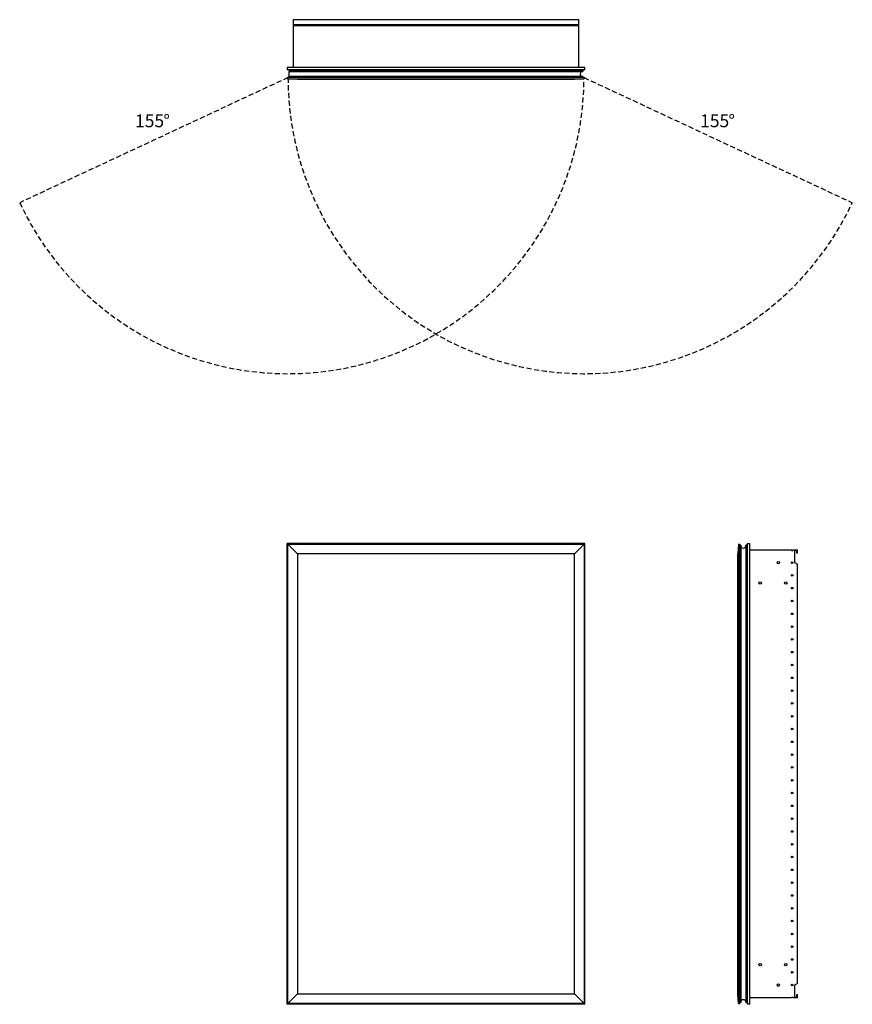
# Model space of a CAD drawing. Units: inches. Extents: x 8.4 to 73.4, y 39.9 to 116.8.
import ezdxf

# ---------------------------------------------------------------- set-up
doc = ezdxf.new("R2010")
doc.units = ezdxf.units.IN
doc.header["$LTSCALE"] = 8
doc.header["$MEASUREMENT"] = 0
doc.linetypes.add('SLD-Dashed', pattern=[0.075, 0.05, -0.025])
doc.linetypes.add('SLD-Solid', pattern=[0])
doc.layers.add('FORMAT', color=7, linetype='SLD-Solid')
doc.styles.add('SLDTEXTSTYLE0', font='GOTHIC.TTF', dxfattribs={"width": 0.913})

# ---------------------------------------------------------------- blocks, each defined once
blk = doc.blocks.new('SW_NOTE_0')
at = {"layer": 'FORMAT', "color": 0, "char_height": 1, "attachment_point": 1, "style": 'SLDTEXTSTYLE0'}
for s, insert in [('155', (0, 1.277)), ('%%d', (2.217, 1.277))]:
    blk.add_mtext(s, dxfattribs=dict(at, insert=insert))
blk = doc.blocks.new('SW_NOTE_1')
at = {"layer": 'FORMAT', "color": 0, "char_height": 1, "attachment_point": 1, "style": 'SLDTEXTSTYLE0'}
for s, insert in [('155', (0, 1.277)), ('%%d', (2.217, 1.277))]:
    blk.add_mtext(s, dxfattribs=dict(at, insert=insert))

msp = doc.modelspace()

# ---------------------------------------------------------------- linework, layer by layer
at = {"color": 7, "linetype": 'SLD-Solid', "lineweight": 25}
for p, q in [((52.042, 116.782), (29.731, 116.782)), ((29.731, 116.782), (29.731, 116.415)), ((29.731, 116.415), (52.042, 116.415)), ((29.731, 116.415), (29.731, 116.293)), ((52.042, 116.293), (29.731, 116.293)), ((29.731, 116.293), (29.731, 113.046)), ((52.042, 116.415), (52.042, 116.782)), ((52.042, 116.293), (52.042, 116.415)), ((52.042, 113.046), (52.042, 116.293)), ((29.261, 113.046), (29.261, 112.864)), ((52.511, 113.046), (29.261, 113.046)), ((52.511, 112.864), (52.511, 113.046)), ((52.511, 112.864), (29.261, 112.864)), ((29.417, 112.805), (29.417, 112.745)), ((29.417, 112.805), (52.372, 112.805)), ((29.417, 112.745), (52.372, 112.745)), ((29.417, 112.335), (29.417, 112.745)), ((29.417, 112.335), (29.417, 112.26)), ((52.372, 112.335), (29.417, 112.335)), ((29.752, 112.824), (29.752, 112.805)), ((29.766, 112.824), (29.752, 112.824)), ((30.253, 112.824), (29.766, 112.824)), ((29.766, 112.824), (29.766, 112.805)), ((30.17, 112.836), (30.171, 112.824)), ((30.3, 112.813), (30.252, 112.813)), ((30.252, 112.813), (30.252, 112.805)), ((30.3, 112.805), (30.3, 112.813)), ((31.071, 112.813), (31.071, 112.805)), ((31.118, 112.813), (31.071, 112.813)), ((31.118, 112.805), (31.118, 112.813)), ((52.372, 112.805), (52.372, 112.745)), ((52.372, 112.335), (52.372, 112.26)), ((52.452, 112.26), (29.327, 112.26)), ((29.327, 112.155), (29.327, 112.26)), ((30.077, 112.102), (29.327, 112.155)), ((29.327, 112.155), (52.452, 112.155)), ((51.702, 112.102), (30.077, 112.102)), ((52.452, 112.155), (51.702, 112.102)), ((52.452, 112.155), (52.452, 112.26)), ((29.261, 39.88), (29.261, 75.88)), ((52.511, 75.88), (29.261, 75.88)), ((30.077, 75.067), (29.327, 75.817)), ((29.327, 75.817), (52.452, 75.817)), ((29.327, 39.942), (29.327, 75.817)), ((52.452, 75.817), (51.702, 75.067)), ((52.452, 75.817), (52.452, 39.942)), ((52.511, 39.88), (52.511, 75.88)), ((64.512, 75.817), (64.46, 75.067)), ((64.512, 75.817), (64.512, 39.942)), ((64.512, 75.817), (64.617, 75.817)), ((64.617, 39.942), (64.617, 75.817)), ((64.692, 75.737), (64.617, 75.737)), ((64.692, 75.737), (64.692, 40.022)), ((65.102, 75.737), (65.102, 40.022)), ((65.162, 75.737), (65.102, 75.737)), ((65.162, 75.737), (65.162, 40.022)), ((65.221, 39.88), (65.221, 75.88)), ((65.221, 75.88), (65.403, 75.88)), ((65.403, 39.88), (65.403, 75.88)), ((65.403, 75.38), (68.651, 75.38)), ((68.773, 75.38), (69.139, 75.38)), ((69.139, 75.117), (69.139, 75.38)), ((51.702, 75.067), (30.077, 75.067)), ((30.077, 75.067), (30.077, 40.692)), ((51.702, 40.692), (51.702, 75.067)), ((64.46, 40.692), (64.46, 75.067)), ((65.17, 74.814), (65.162, 74.814)), ((65.162, 74.767), (65.17, 74.767)), ((65.17, 74.767), (65.17, 74.814)), ((65.17, 74.767), (65.17, 72.618)), ((65.221, 74.767), (65.17, 74.767)), ((69.077, 75.317), (68.906, 75.317)), ((68.906, 75.317), (68.906, 74.38)), ((69.077, 75.117), (69.077, 75.317)), ((69.139, 75.117), (69.077, 75.117)), ((68.906, 74.38), (69.139, 74.245)), ((69.139, 41.514), (69.139, 74.245)), ((65.17, 72.618), (65.162, 72.618)), ((65.17, 72.57), (65.162, 72.57)), ((65.17, 72.57), (65.17, 72.618)), ((65.221, 72.618), (65.17, 72.618)), ((65.17, 43.189), (65.162, 43.189)), ((65.162, 43.142), (65.17, 43.142)), ((65.17, 43.142), (65.17, 43.189)), ((65.17, 43.142), (65.17, 40.993)), ((65.221, 43.142), (65.17, 43.142)), ((65.17, 40.993), (65.162, 40.993)), ((65.17, 40.945), (65.162, 40.945)), ((65.17, 40.945), (65.17, 40.993)), ((65.221, 40.993), (65.17, 40.993)), ((69.139, 41.514), (68.906, 41.38)), ((68.906, 41.38), (68.906, 40.442)), ((30.077, 40.692), (29.327, 39.942)), ((30.077, 40.692), (51.702, 40.692)), ((52.452, 39.942), (51.702, 40.692)), ((64.512, 39.942), (64.46, 40.692)), ((64.692, 40.022), (64.617, 40.022)), ((65.162, 40.022), (65.102, 40.022)), ((68.651, 40.38), (65.403, 40.38)), ((69.139, 40.38), (68.773, 40.38)), ((68.906, 40.442), (69.077, 40.442)), ((69.077, 40.442), (69.077, 40.642)), ((69.077, 40.642), (69.139, 40.642)), ((69.139, 40.38), (69.139, 40.642)), ((52.511, 39.88), (29.261, 39.88)), ((52.452, 39.942), (29.327, 39.942)), ((64.512, 39.942), (64.617, 39.942)), ((65.403, 39.88), (65.221, 39.88))]:
    msp.add_line(p, q, dxfattribs=at)
at = {"color": 7, "linetype": 'SLD-Solid', "lineweight": 25, "flags": 128}
msp.add_lwpolyline([(30.206, 112.824), (30.196, 112.841), (30.19, 112.864)], dxfattribs=at)
at = {"color": 7, "linetype": 'SLD-Solid', "lineweight": 25}
for centre, radius in [((67.627, 74.38), 0.097), ((68.712, 74.38), 0.061), ((68.712, 73.38), 0.061), ((66.212, 72.789), 0.097), ((68.212, 72.789), 0.097), ((68.712, 72.38), 0.061), ((68.712, 71.38), 0.061), ((68.712, 70.38), 0.061), ((68.712, 69.38), 0.061), ((68.712, 68.38), 0.061), ((68.712, 67.38), 0.061), ((68.712, 66.38), 0.061), ((68.712, 65.38), 0.061), ((68.712, 64.38), 0.061), ((68.712, 63.38), 0.061), ((68.712, 62.38), 0.061), ((68.712, 61.38), 0.061), ((68.712, 60.38), 0.061), ((68.712, 59.38), 0.061), ((68.712, 58.38), 0.061), ((68.712, 57.38), 0.061), ((68.712, 56.38), 0.061), ((68.712, 55.38), 0.061), ((68.712, 54.38), 0.061), ((68.712, 53.38), 0.061), ((68.712, 52.38), 0.061), ((68.712, 51.38), 0.061), ((68.712, 50.38), 0.061), ((68.712, 49.38), 0.061), ((68.712, 48.38), 0.061), ((68.712, 47.38), 0.061), ((68.712, 46.38), 0.061), ((68.712, 45.38), 0.061), ((68.712, 44.38), 0.061), ((66.212, 42.971), 0.097), ((68.212, 42.971), 0.097), ((68.712, 43.38), 0.061), ((68.712, 42.38), 0.061), ((67.627, 41.38), 0.097), ((68.712, 41.38), 0.061)]:
    msp.add_circle(centre, radius, dxfattribs=at)
for centre, radius, start, end in [((30.271, 112.884), 0.112, 190.4518, 212.16001), ((30.267, 112.871), 0.0591, 186.81608, 231.75299), ((30.37, 112.813), 0.118, 154.32071, 180), ((31, 112.813), 0.118, 0, 25.67929), ((52.357, 112.54), 0.205, 90, 270), ((64.897, 75.722), 0.205, 180, 0), ((68.712, 75.38), 0.061, 180, 0), ((64.897, 40.037), 0.205, 0, 180), ((68.712, 40.38), 0.061, 360, 180)]:
    msp.add_arc(centre, radius, start, end, dxfattribs=at)
for points, knots in [([(30.3, 112.813), (30.3, 112.822), (30.302, 112.835), (30.311, 112.852), (30.317, 112.86), (30.321, 112.863), (30.322, 112.864)], [0, 0, 0, 0, 0.46469, 0.717342, 0.970348, 1, 1, 1, 1]), ([(31.049, 112.864), (31.05, 112.863), (31.054, 112.86), (31.06, 112.852), (31.069, 112.835), (31.07, 112.822), (31.071, 112.813)], [0, 0, 0, 0, 0.029652, 0.282299, 0.535315, 1, 1, 1, 1]), ([(65.221, 74.814), (65.221, 74.814), (65.217, 74.814), (65.209, 74.814), (65.193, 74.814), (65.179, 74.814), (65.17, 74.814)], [0, 0, 0, 0, 0.029652, 0.282299, 0.535315, 1, 1, 1, 1]), ([(65.221, 72.57), (65.221, 72.57), (65.217, 72.57), (65.209, 72.57), (65.193, 72.57), (65.179, 72.57), (65.17, 72.57)], [0, 0, 0, 0, 0.029652, 0.282299, 0.535315, 1, 1, 1, 1]), ([(65.221, 43.189), (65.221, 43.189), (65.217, 43.189), (65.209, 43.189), (65.193, 43.189), (65.179, 43.189), (65.17, 43.189)], [0, 0, 0, 0, 0.029652, 0.282299, 0.535315, 1, 1, 1, 1]), ([(65.221, 40.945), (65.221, 40.945), (65.217, 40.945), (65.209, 40.945), (65.193, 40.945), (65.179, 40.945), (65.17, 40.945)], [0, 0, 0, 0, 0.029652, 0.282299, 0.535315, 1, 1, 1, 1])]:
    msp.add_open_spline(points, degree=3, knots=knots, dxfattribs=at)
at = {"layer": 'FORMAT', "color": 8, "linetype": 'SLD-Dashed', "true_color": 0x808080}
for p, q in [((29.327, 112.26), (8.369, 102.487)), ((52.452, 112.26), (73.41, 102.487))]:
    msp.add_line(p, q, dxfattribs=at)
for centre, start, end in [((29.327, 112.26), 205, 0), ((52.452, 112.26), 180, 335)]:
    msp.add_arc(centre, 23.125, start, end, dxfattribs=at)

# ---------------------------------------------------------------- block references
at = {"layer": 'FORMAT', "color": 7}
for name, p in [('SW_NOTE_0', (17.38, 108.105)), ('SW_NOTE_1', (61.523, 108.105))]:
    msp.add_blockref(name, p, dxfattribs=at)

doc.saveas('drawing.dxf')
